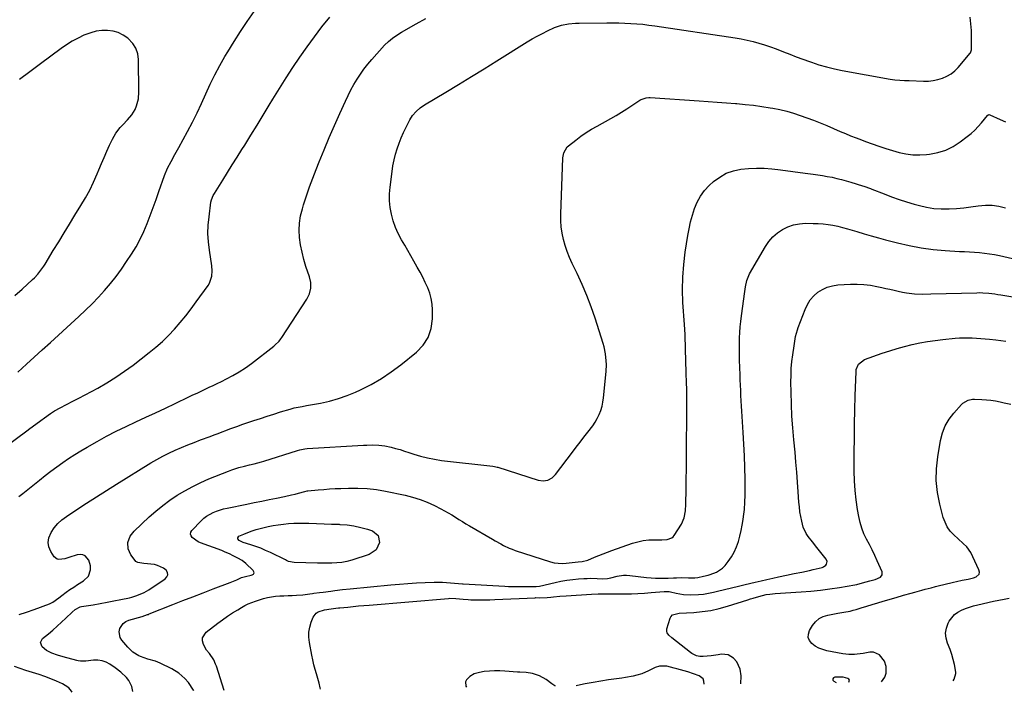
# Model space of a CAD drawing. Units: inches. Extents: x 1905978 to 1911314, y 464264 to 469640.
# Drawn here: x 1908000 to 1908601, y 464289 to 464700 of the extents above; entities that cross this region are included whole.
import ezdxf

# ---------------------------------------------------------------- set-up
doc = ezdxf.new("R2010")
doc.units = ezdxf.units.IN
doc.header["$MEASUREMENT"] = 0
for name, color, linetype in [('1', 7, 'Continuous'), ('7', 7, 'Continuous'), ('8', 7, 'Continuous')]:
    doc.layers.add(name, color=color, linetype=linetype)

msp = doc.modelspace()

# ---------------------------------------------------------------- linework, layer by layer
at = {"layer": '1', "color": 18}
for points in [[(1908327.18, 464293.23, 1928), (1908326.92, 464293.32, 1928), (1908324.94, 464294.61, 1928), (1908321.51, 464297.23, 1928), (1908317.55, 464299.55, 1928), (1908313.14, 464300.86, 1928), (1908309.24, 464301.49, 1928), (1908305.5, 464301.65, 1928), (1908304, 464301.74, 1928), (1908296.4, 464302.37, 1928), (1908293.24, 464302.52, 1928), (1908290.09, 464302.54, 1928), (1908286.94, 464302.35, 1928), (1908283.8, 464302.02, 1928), (1908280.78, 464301.6, 1928), (1908277.71, 464300.72, 1928), (1908275, 464299.01, 1928), (1908272.97, 464296.96, 1928), (1908272.41, 464295.82, 1928), (1908272.45, 464293.2, 1928), (1908272.87, 464292.53, 1928)], [(1908417.83, 464294.4, 1928), (1908417.75, 464296.18, 1928), (1908417.23, 464297.58, 1928), (1908414.85, 464299.55, 1928), (1908411.42, 464300.79, 1928), (1908407.92, 464301.84, 1928), (1908401.16, 464303.69, 1928), (1908399.65, 464304.1, 1928), (1908395.09, 464305.31, 1928), (1908390.69, 464305.42, 1928), (1908387.95, 464304.48, 1928), (1908383.98, 464302.58, 1928), (1908379.82, 464300.79, 1928), (1908376.8, 464299.9, 1928), (1908374.55, 464299.33, 1928), (1908370.01, 464298.4, 1928), (1908367.71, 464298.04, 1928), (1908359.66, 464296.94, 1928), (1908354.9, 464296.23, 1928), (1908350.15, 464295.44, 1928), (1908345.41, 464294.54, 1928), (1908340.7, 464293.56, 1928), (1908339.93, 464293.39, 1928)], [(1908506.09, 464295.54, 1930), (1908506.19, 464295.66, 1930), (1908506.47, 464296.88, 1930), (1908506.18, 464297.39, 1930), (1908505.54, 464297.92, 1930), (1908502.74, 464298.67, 1930), (1908501.77, 464298.72, 1930), (1908497.56, 464298.65, 1930), (1908496.73, 464298.18, 1930), (1908496.29, 464297.62, 1930), (1908496.45, 464296.92, 1930), (1908497, 464296.14, 1930), (1908498.49, 464295.45, 1930)]]:
    msp.add_polyline3d(points, dxfattribs=at)
at = {"layer": '7', "color": 18}
for points in [[(1907999.19, 464484.85, 1914), (1908001.93, 464487.25, 1914), (1908004.64, 464489.67, 1914), (1908009.23, 464493.83, 1914), (1908014.21, 464498.35, 1914), (1908019.2, 464502.88, 1914), (1908024.18, 464507.41, 1914), (1908029.16, 464511.94, 1914), (1908036.55, 464518.68, 1914), (1908040.61, 464522.49, 1914), (1908044.58, 464526.4, 1914), (1908048.42, 464530.43, 1914), (1908052.17, 464534.55, 1914), (1908055.76, 464538.8, 1914), (1908059.23, 464543.15, 1914), (1908062.51, 464547.64, 1914), (1908065.66, 464552.23, 1914), (1908068.69, 464556.84, 1914), (1908071.42, 464561.3, 1914), (1908073.94, 464565.85, 1914), (1908076.16, 464570.56, 1914), (1908078.19, 464575.37, 1914), (1908080.04, 464580.27, 1914), (1908081.85, 464585.18, 1914), (1908083.62, 464590.1, 1914), (1908085.36, 464595.04, 1914), (1908088.69, 464604.67, 1914), (1908090.49, 464609.13, 1914), (1908092.72, 464613.38, 1914), (1908095.13, 464617.56, 1914), (1908097.47, 464621.78, 1914), (1908102.78, 464631.56, 1914), (1908105.76, 464637.23, 1914), (1908108.63, 464642.95, 1914), (1908111.34, 464648.75, 1914), (1908113.94, 464654.6, 1914), (1908116.58, 464660.43, 1914), (1908119.37, 464666.18, 1914), (1908122.41, 464671.81, 1914), (1908125.6, 464677.35, 1914), (1908127.34, 464680.23, 1914), (1908131.2, 464686.47, 1914), (1908135.15, 464692.66, 1914), (1908139.23, 464698.77, 1914), (1908143.4, 464704.82, 1914)], [(1907992.24, 464439.66, 1916), (1908004.84, 464449.02, 1916), (1908006.64, 464450.36, 1916), (1908010.24, 464453.02, 1916), (1908013.27, 464455.26, 1916), (1908015.65, 464456.99, 1916), (1908019.25, 464459.54, 1916), (1908021.73, 464461.11, 1916), (1908025.17, 464463.08, 1916), (1908028.92, 464465.12, 1916), (1908032.74, 464467.04, 1916), (1908036.57, 464468.94, 1916), (1908040.36, 464470.93, 1916), (1908047.99, 464475.04, 1916), (1908053.6, 464478.25, 1916), (1908059.1, 464481.63, 1916), (1908064.42, 464485.28, 1916), (1908069.62, 464489.11, 1916), (1908079.39, 464496.66, 1916), (1908083.49, 464500.02, 1916), (1908087.46, 464503.51, 1916), (1908091.23, 464507.21, 1916), (1908094.88, 464511.06, 1916), (1908098.35, 464515.06, 1916), (1908101.74, 464519.14, 1916), (1908104.98, 464523.33, 1916), (1908108.13, 464527.59, 1916), (1908115.31, 464537.66, 1916), (1908116.13, 464539, 1916), (1908117.6, 464543.41, 1916), (1908117.81, 464546.56, 1916), (1908117.56, 464549.71, 1916), (1908116.1, 464559.1, 1916), (1908115.53, 464564.22, 1916), (1908115.26, 464569.35, 1916), (1908115.42, 464574.48, 1916), (1908115.89, 464579.62, 1916), (1908117.06, 464588.43, 1916), (1908117.36, 464589.86, 1916), (1908118.51, 464592.57, 1916), (1908119.24, 464593.84, 1916), (1908124.25, 464601.94, 1916), (1908127.15, 464606.61, 1916), (1908130.06, 464611.27, 1916), (1908132.98, 464615.92, 1916), (1908135.91, 464620.57, 1916), (1908137.66, 464623.34, 1916), (1908141.45, 464629.38, 1916), (1908145.22, 464635.43, 1916), (1908148.94, 464641.51, 1916), (1908152.64, 464647.61, 1916), (1908154.9, 464651.36, 1916), (1908158.88, 464657.85, 1916), (1908162.93, 464664.3, 1916), (1908167.08, 464670.69, 1916), (1908171.3, 464677.03, 1916), (1908175.67, 464683.27, 1916), (1908180.15, 464689.42, 1916), (1908184.81, 464695.43, 1916), (1908189.59, 464701.36, 1916)], [(1907999.87, 464408.8, 1918), (1908002.32, 464410.76, 1918), (1908012.54, 464418.93, 1918), (1908016.01, 464421.66, 1918), (1908019.51, 464424.34, 1918), (1908023.06, 464426.96, 1918), (1908026.64, 464429.54, 1918), (1908030.28, 464432.03, 1918), (1908033.96, 464434.45, 1918), (1908037.72, 464436.75, 1918), (1908041.53, 464438.98, 1918), (1908047.64, 464442.44, 1918), (1908053.46, 464445.62, 1918), (1908059.32, 464448.7, 1918), (1908065.27, 464451.62, 1918), (1908071.27, 464454.44, 1918), (1908077.3, 464457.2, 1918), (1908083.32, 464459.99, 1918), (1908089.32, 464462.81, 1918), (1908095.31, 464465.66, 1918), (1908103.63, 464469.66, 1918), (1908106.1, 464470.84, 1918), (1908108.57, 464472.02, 1918), (1908111.05, 464473.19, 1918), (1908113.53, 464474.35, 1918), (1908116.01, 464475.51, 1918), (1908118.49, 464476.69, 1918), (1908120.96, 464477.87, 1918), (1908123.42, 464479.07, 1918), (1908126.56, 464480.6, 1918), (1908130.51, 464482.68, 1918), (1908134.37, 464484.92, 1918), (1908138.09, 464487.39, 1918), (1908141.71, 464490.02, 1918), (1908155.4, 464500.6, 1918), (1908156.1, 464501.18, 1918), (1908158.67, 464503.74, 1918), (1908159.78, 464505.18, 1918), (1908160.3, 464505.93, 1918), (1908175.54, 464529.32, 1918), (1908177.11, 464532.48, 1918), (1908177.92, 464535.91, 1918), (1908177.94, 464539.44, 1918), (1908177.19, 464542.89, 1918), (1908175.04, 464549.24, 1918), (1908173.73, 464553.56, 1918), (1908172.62, 464557.93, 1918), (1908171.79, 464562.35, 1918), (1908171.15, 464566.82, 1918), (1908170.94, 464571.3, 1918), (1908171.08, 464575.74, 1918), (1908171.78, 464580.13, 1918), (1908172.83, 464584.48, 1918), (1908173.56, 464586.83, 1918), (1908175.32, 464592.3, 1918), (1908177.18, 464597.75, 1918), (1908179.16, 464603.15, 1918), (1908181.24, 464608.51, 1918), (1908183.08, 464613.11, 1918), (1908186.09, 464620.5, 1918), (1908189.17, 464627.87, 1918), (1908192.35, 464635.2, 1918), (1908195.59, 464642.5, 1918), (1908199.05, 464650.17, 1918), (1908200.67, 464653.58, 1918), (1908202.38, 464656.94, 1918), (1908204.22, 464660.23, 1918), (1908206.16, 464663.48, 1918), (1908208.24, 464666.62, 1918), (1908210.42, 464669.69, 1918), (1908212.76, 464672.65, 1918), (1908215.21, 464675.52, 1918), (1908223, 464684.19, 1918), (1908225.31, 464686.51, 1918), (1908227.85, 464688.6, 1918), (1908230.55, 464690.47, 1918), (1908233.36, 464692.18, 1918), (1908242.29, 464697.24, 1918), (1908248.2, 464700.57, 1918)], [(1907997.53, 464531.51, 1912), (1908001.87, 464535.48, 1912), (1908008.31, 464541.36, 1912), (1908009.41, 464542.41, 1912), (1908011.49, 464544.61, 1912), (1908013.4, 464546.97, 1912), (1908015.14, 464549.45, 1912), (1908015.96, 464550.73, 1912), (1908020.94, 464558.92, 1912), (1908024.23, 464564.3, 1912), (1908027.53, 464569.69, 1912), (1908030.83, 464575.07, 1912), (1908034.14, 464580.45, 1912), (1908037.79, 464586.37, 1912), (1908040.53, 464591.07, 1912), (1908043.12, 464595.86, 1912), (1908045.47, 464600.76, 1912), (1908047.67, 464605.75, 1912), (1908048.67, 464608.18, 1912), (1908050.27, 464612, 1912), (1908051.9, 464615.8, 1912), (1908053.58, 464619.58, 1912), (1908055.29, 464623.35, 1912), (1908056.93, 464626.9, 1912), (1908059.06, 464630.66, 1912), (1908061.79, 464634.01, 1912), (1908063.42, 464635.72, 1912), (1908066.15, 464638.66, 1912), (1908068.74, 464641.7, 1912), (1908070.77, 464645.08, 1912), (1908071.69, 464647.27, 1912), (1908072.8, 464651.47, 1912), (1908073.15, 464655.8, 1912), (1908072.93, 464675.43, 1912), (1908072.4, 464679.06, 1912), (1908071.31, 464682.43, 1912), (1908069.38, 464685.39, 1912), (1908066.33, 464688.57, 1912), (1908063.51, 464690.46, 1912), (1908060.54, 464691.94, 1912), (1908057.34, 464692.81, 1912), (1908053.97, 464693.27, 1912), (1908050.53, 464693.15, 1912), (1908047.14, 464692.74, 1912), (1908043.84, 464691.88, 1912), (1908039.61, 464690.29, 1912), (1908035.99, 464688.57, 1912), (1908032.46, 464686.68, 1912), (1908029.06, 464684.56, 1912), (1908025.75, 464682.29, 1912), (1908019.42, 464677.6, 1912), (1908013.04, 464672.85, 1912), (1908006.67, 464668.06, 1912), (1908000.33, 464663.25, 1912)], [(1908069.44, 464289.89, 1922), (1908068.79, 464292.99, 1922), (1908067.01, 464296.57, 1922), (1908065.48, 464298.49, 1922), (1908062.2, 464301.66, 1922), (1908058.59, 464304.45, 1922), (1908055.44, 464306.61, 1922), (1908053.1, 464307.85, 1922), (1908050.67, 464308.72, 1922), (1908048.11, 464309.03, 1922), (1908045.46, 464308.96, 1922), (1908040.81, 464308.34, 1922), (1908037.59, 464308.32, 1922), (1908036, 464308.56, 1922), (1908035.22, 464308.76, 1922), (1908027.03, 464311.1, 1922), (1908023.5, 464312.17, 1922), (1908019.95, 464313.35, 1922), (1908016.77, 464314.92, 1922), (1908014.05, 464317.21, 1922), (1908013.14, 464319.77, 1922), (1908014.38, 464322.19, 1922), (1908017.92, 464325.13, 1922), (1908020.62, 464327.43, 1922), (1908023.29, 464329.78, 1922), (1908025.91, 464332.18, 1922), (1908028.48, 464334.62, 1922), (1908032.38, 464338.4, 1922), (1908034.3, 464340.03, 1922), (1908037.22, 464341.54, 1922), (1908038.03, 464341.73, 1922), (1908045.32, 464342.88, 1922), (1908049.54, 464343.59, 1922), (1908053.74, 464344.34, 1922), (1908057.94, 464345.15, 1922), (1908062.12, 464346.01, 1922), (1908067.31, 464347.12, 1922), (1908068.88, 464347.5, 1922), (1908071.97, 464348.43, 1922), (1908076.42, 464350.32, 1922), (1908079.19, 464351.96, 1922), (1908089.23, 464358.64, 1922), (1908090.24, 464359.88, 1922), (1908090.74, 464361.16, 1922), (1908090.49, 464362.52, 1922), (1908089.74, 464363.92, 1922), (1908088.14, 464365.2, 1922), (1908084.55, 464366.88, 1922), (1908082.55, 464367.3, 1922), (1908076.07, 464367.97, 1922), (1908072.48, 464368.57, 1922), (1908071.32, 464369.28, 1922), (1908070.83, 464369.79, 1922), (1908068.17, 464373.36, 1922), (1908066.51, 464376.91, 1922), (1908066.39, 464380.82, 1922), (1908067.71, 464384.6, 1922), (1908070.16, 464387.78, 1922), (1908079.43, 464396.43, 1922), (1908083.5, 464400.02, 1922), (1908087.69, 464403.45, 1922), (1908092.06, 464406.64, 1922), (1908096.55, 464409.67, 1922), (1908101.21, 464412.45, 1922), (1908105.96, 464415.05, 1922), (1908110.83, 464417.4, 1922), (1908115.8, 464419.57, 1922), (1908127.68, 464424.39, 1922), (1908129.77, 464425.19, 1922), (1908134.02, 464426.54, 1922), (1908137.57, 464427.44, 1922), (1908140.52, 464428.15, 1922), (1908143.47, 464428.86, 1922), (1908147.86, 464430.06, 1922), (1908149.31, 464430.51, 1922), (1908169.8, 464437.04, 1922), (1908171.27, 464437.46, 1922), (1908174.28, 464438.02, 1922), (1908175.81, 464438.16, 1922), (1908210.2, 464440.12, 1922), (1908212.06, 464440.21, 1922), (1908215.78, 464440.32, 1922), (1908219.49, 464440.27, 1922), (1908223.15, 464439.83, 1922), (1908226.9, 464438.98, 1922), (1908229.66, 464438.26, 1922), (1908232.41, 464437.49, 1922), (1908235.13, 464436.65, 1922), (1908237.85, 464435.76, 1922), (1908240.73, 464434.78, 1922), (1908244.9, 464433.5, 1922), (1908249.11, 464432.4, 1922), (1908253.39, 464431.58, 1922), (1908257.71, 464430.94, 1922), (1908288.92, 464427.36, 1922), (1908290.08, 464427.19, 1922), (1908291.61, 464426.86, 1922), (1908291.99, 464426.75, 1922), (1908316.69, 464418.92, 1922), (1908319.61, 464418.47, 1922), (1908322.52, 464418.95, 1922), (1908325.16, 464420.29, 1922), (1908327.28, 464422.35, 1922), (1908337.56, 464435.94, 1922), (1908339.88, 464438.99, 1922), (1908342.22, 464442.02, 1922), (1908344.58, 464445.05, 1922), (1908346.95, 464448.06, 1922), (1908349.98, 464452.02, 1922), (1908351.44, 464454.23, 1922), (1908352.72, 464456.55, 1922), (1908353.89, 464458.93, 1922), (1908354.85, 464461.4, 1922), (1908355.64, 464463.92, 1922), (1908356.18, 464466.5, 1922), (1908356.56, 464469.12, 1922), (1908358.05, 464485.09, 1922), (1908358.24, 464489.45, 1922), (1908358.17, 464491.63, 1922), (1908357.71, 464495.97, 1922), (1908356.82, 464500.24, 1922), (1908356.22, 464502.34, 1922), (1908351.37, 464517.61, 1922), (1908348.99, 464524.58, 1922), (1908346.4, 464531.46, 1922), (1908343.52, 464538.23, 1922), (1908340.43, 464544.91, 1922), (1908337.38, 464551.15, 1922), (1908335.78, 464554.69, 1922), (1908334.33, 464558.29, 1922), (1908333.11, 464561.97, 1922), (1908332.03, 464565.71, 1922), (1908331.24, 464569.51, 1922), (1908330.67, 464573.33, 1922), (1908330.42, 464577.18, 1922), (1908330.41, 464581.06, 1922), (1908331.72, 464615.54, 1922), (1908331.82, 464616.59, 1922), (1908332.27, 464618.62, 1922), (1908334.34, 464622.17, 1922), (1908335.11, 464622.87, 1922), (1908339.6, 464626.37, 1922), (1908342.74, 464628.69, 1922), (1908345.94, 464630.91, 1922), (1908349.24, 464632.98, 1922), (1908352.61, 464634.94, 1922), (1908360.98, 464639.55, 1922), (1908364.25, 464641.41, 1922), (1908367.49, 464643.33, 1922), (1908370.67, 464645.34, 1922), (1908373.82, 464647.42, 1922), (1908378.69, 464650.72, 1922), (1908379.39, 464651.14, 1922), (1908382.46, 464652.19, 1922), (1908384.08, 464652.33, 1922), (1908384.9, 464652.31, 1922), (1908414.82, 464650.25, 1922), (1908420.37, 464649.86, 1922), (1908425.91, 464649.48, 1922), (1908431.46, 464649.08, 1922), (1908437.01, 464648.68, 1922), (1908437.86, 464648.62, 1922), (1908442.98, 464648.17, 1922), (1908448.08, 464647.61, 1922), (1908453.15, 464646.9, 1922), (1908458.22, 464646.07, 1922), (1908459.81, 464645.79, 1922), (1908464.05, 464644.93, 1922), (1908468.25, 464643.94, 1922), (1908472.4, 464642.75, 1922), (1908476.51, 464641.43, 1922), (1908480.58, 464639.97, 1922), (1908484.63, 464638.45, 1922), (1908488.65, 464636.84, 1922), (1908492.64, 464635.18, 1922), (1908500.79, 464631.67, 1922), (1908504.02, 464630.3, 1922), (1908507.26, 464628.97, 1922), (1908510.53, 464627.68, 1922), (1908513.8, 464626.43, 1922), (1908516.28, 464625.5, 1922), (1908520.39, 464624, 1922), (1908524.51, 464622.57, 1922), (1908528.66, 464621.21, 1922), (1908532.85, 464619.97, 1922), (1908536.88, 464618.82, 1922), (1908541.01, 464617.91, 1922), (1908545.17, 464617.34, 1922), (1908549.37, 464617.27, 1922), (1908553.6, 464617.54, 1922), (1908555.43, 464617.76, 1922), (1908560.44, 464618.79, 1922), (1908565.26, 464620.3, 1922), (1908569.78, 464622.54, 1922), (1908574.1, 464625.27, 1922), (1908578.37, 464628.45, 1922), (1908580.74, 464630.36, 1922), (1908583.01, 464632.39, 1922), (1908585.13, 464634.58, 1922), (1908587.13, 464636.87, 1922), (1908590.74, 464641.32, 1922), (1908590.87, 464641.47, 1922), (1908591.17, 464641.71, 1922), (1908591.52, 464641.86, 1922), (1908591.69, 464641.89, 1922), (1908592.05, 464641.82, 1922), (1908598.41, 464638.95, 1922), (1908601.77, 464637.43, 1922)], [(1908106.55, 464290.37, 1924), (1908106.44, 464290.66, 1924), (1908103.3, 464295.32, 1924), (1908101.24, 464297.91, 1924), (1908097.43, 464301.11, 1924), (1908093.14, 464303.67, 1924), (1908086.14, 464307.2, 1924), (1908083.18, 464308.42, 1924), (1908078.52, 464309.55, 1924), (1908074.03, 464311.22, 1924), (1908073.08, 464311.7, 1924), (1908069.51, 464313.97, 1924), (1908067.92, 464315.36, 1924), (1908066.44, 464316.88, 1924), (1908062.74, 464321.15, 1924), (1908061.74, 464322.8, 1924), (1908061.11, 464326.35, 1924), (1908061.47, 464328.25, 1924), (1908063.63, 464331.45, 1924), (1908065.18, 464332.54, 1924), (1908066.98, 464333.36, 1924), (1908075.09, 464335.76, 1924), (1908076.73, 464336.26, 1924), (1908078.36, 464336.8, 1924), (1908078.89, 464336.99, 1924), (1908079.43, 464337.2, 1924), (1908093.73, 464342.92, 1924), (1908099.9, 464345.36, 1924), (1908106.08, 464347.77, 1924), (1908112.28, 464350.14, 1924), (1908118.48, 464352.47, 1924), (1908128.89, 464356.35, 1924), (1908129.89, 464356.75, 1924), (1908132.82, 464358.13, 1924), (1908135.79, 464359.37, 1924), (1908138.18, 464360.01, 1924), (1908141.63, 464360.9, 1924), (1908142.2, 464361.05, 1924), (1908142.95, 464361.59, 1924), (1908143.36, 464362.22, 1924), (1908143.29, 464362.97, 1924), (1908142.89, 464363.8, 1924), (1908138.33, 464368.01, 1924), (1908136.02, 464369.79, 1924), (1908133.49, 464371.25, 1924), (1908130.31, 464372.94, 1924), (1908128.7, 464373.74, 1924), (1908125.41, 464375.2, 1924), (1908123.74, 464375.85, 1924), (1908110.61, 464380.69, 1924), (1908109.23, 464381.3, 1924), (1908105.56, 464383.85, 1924), (1908104.91, 464384.92, 1924), (1908104.62, 464385.99, 1924), (1908104.86, 464387.07, 1924), (1908105.46, 464388.16, 1924), (1908111.1, 464394.07, 1924), (1908112.73, 464395.59, 1924), (1908114.46, 464396.96, 1924), (1908118.34, 464399.11, 1924), (1908120.43, 464399.94, 1924), (1908124.7, 464401.28, 1924), (1908126.88, 464401.79, 1924), (1908138.94, 464404.25, 1924), (1908143.49, 464405.17, 1924), (1908148.04, 464406.1, 1924), (1908152.58, 464407.02, 1924), (1908157.13, 464407.94, 1924), (1908161.89, 464408.9, 1924), (1908166.21, 464409.84, 1924), (1908168.35, 464410.37, 1924), (1908170.49, 464410.93, 1924), (1908174.26, 464411.96, 1924), (1908175.75, 464412.27, 1924), (1908176, 464412.3, 1924), (1908176.26, 464412.33, 1924), (1908182.56, 464412.93, 1924), (1908185.97, 464413.22, 1924), (1908189.38, 464413.48, 1924), (1908192.8, 464413.68, 1924), (1908196.22, 464413.85, 1924), (1908200.88, 464414.04, 1924), (1908206.61, 464414.05, 1924), (1908212.32, 464413.79, 1924), (1908217.99, 464413.12, 1924), (1908223.64, 464412.16, 1924), (1908235.48, 464409.7, 1924), (1908240.1, 464408.55, 1924), (1908244.64, 464407.16, 1924), (1908249.05, 464405.42, 1924), (1908253.37, 464403.43, 1924), (1908257.35, 464401.41, 1924), (1908259.6, 464400.22, 1924), (1908261.83, 464398.98, 1924), (1908264.01, 464397.66, 1924), (1908266.16, 464396.3, 1924), (1908268.3, 464394.92, 1924), (1908270.46, 464393.56, 1924), (1908272.64, 464392.23, 1924), (1908274.83, 464390.92, 1924), (1908288.76, 464382.77, 1924), (1908290.43, 464381.81, 1924), (1908293.8, 464379.94, 1924), (1908295.5, 464379.02, 1924), (1908298.98, 464377.38, 1924), (1908300.77, 464376.67, 1924), (1908302.58, 464376.03, 1924), (1908324.16, 464369.03, 1924), (1908326.52, 464368.44, 1924), (1908331.31, 464368, 1924), (1908333.73, 464368.16, 1924), (1908337.39, 464368.64, 1924), (1908341.1, 464369.05, 1924), (1908343.58, 464369.28, 1924), (1908347.02, 464370.01, 1924), (1908351.09, 464371.81, 1924), (1908353.68, 464372.92, 1924), (1908356.28, 464373.98, 1924), (1908358.91, 464374.98, 1924), (1908361.56, 464375.94, 1924), (1908374.28, 464380.38, 1924), (1908377.52, 464381.32, 1924), (1908380.8, 464382.03, 1924), (1908384.13, 464382.4, 1924), (1908387.5, 464382.53, 1924), (1908392.15, 464382.48, 1924), (1908395.35, 464382.67, 1924), (1908398.26, 464383.57, 1924), (1908399, 464384.22, 1924), (1908399.65, 464385.02, 1924), (1908404.01, 464392.08, 1924), (1908405.71, 464395.91, 1924), (1908406.5, 464400.06, 1924), (1908406.62, 464401.47, 1924), (1908406.68, 464402.88, 1924), (1908406.89, 464414.7, 1924), (1908406.97, 464419.9, 1924), (1908407.05, 464425.1, 1924), (1908407.11, 464430.3, 1924), (1908407.15, 464435.5, 1924), (1908407.19, 464440.71, 1924), (1908407.22, 464445.91, 1924), (1908407.25, 464451.11, 1924), (1908407.28, 464456.31, 1924), (1908407.31, 464464.07, 1924), (1908407.3, 464468.97, 1924), (1908407.26, 464473.87, 1924), (1908407.16, 464478.77, 1924), (1908407.03, 464483.66, 1924), (1908406.94, 464486.35, 1924), (1908406.82, 464489.91, 1924), (1908406.72, 464493.46, 1924), (1908406.62, 464497.01, 1924), (1908406.53, 464500.56, 1924), (1908406.41, 464505.62, 1924), (1908406.33, 464507.67, 1924), (1908406.11, 464510.73, 1924), (1908405.89, 464513.79, 1924), (1908404.99, 464527.23, 1924), (1908404.73, 464534.95, 1924), (1908404.82, 464542.66, 1924), (1908405.42, 464550.35, 1924), (1908406.37, 464558.03, 1924), (1908407.96, 464568.11, 1924), (1908408.73, 464572.31, 1924), (1908409.64, 464576.49, 1924), (1908410.75, 464580.61, 1924), (1908412, 464584.7, 1924), (1908413.64, 464588.58, 1924), (1908415.63, 464592.23, 1924), (1908418.16, 464595.53, 1924), (1908421.05, 464598.6, 1924), (1908423.68, 464600.99, 1924), (1908427.41, 464603.8, 1924), (1908431.38, 464606.11, 1924), (1908435.71, 464607.65, 1924), (1908440.27, 464608.68, 1924), (1908445.02, 464609.12, 1924), (1908449.77, 464609.32, 1924), (1908454.53, 464609.16, 1924), (1908459.28, 464608.77, 1924), (1908462.89, 464608.33, 1924), (1908467.44, 464607.78, 1924), (1908471.98, 464607.22, 1924), (1908476.52, 464606.64, 1924), (1908481.06, 464606.05, 1924), (1908484.3, 464605.63, 1924), (1908487.21, 464605.21, 1924), (1908490.12, 464604.75, 1924), (1908493.02, 464604.22, 1924), (1908495.91, 464603.65, 1924), (1908498.78, 464603.01, 1924), (1908501.65, 464602.31, 1924), (1908504.48, 464601.53, 1924), (1908507.31, 464600.7, 1924), (1908514.56, 464598.45, 1924), (1908515.25, 464598.23, 1924), (1908519.4, 464596.77, 1924), (1908520.08, 464596.5, 1924), (1908527.72, 464593.5, 1924), (1908532.24, 464591.8, 1924), (1908536.79, 464590.19, 1924), (1908541.39, 464588.72, 1924), (1908546.02, 464587.34, 1924), (1908549.17, 464586.45, 1924), (1908553.6, 464585.43, 1924), (1908558.05, 464584.7, 1924), (1908562.56, 464584.4, 1924), (1908567.39, 464584.4, 1924), (1908571.81, 464584.68, 1924), (1908576.21, 464585.07, 1924), (1908580.61, 464585.62, 1924), (1908584.99, 464586.27, 1924), (1908589.6, 464586.74, 1924), (1908593.66, 464586.72, 1924), (1908597.66, 464586.12, 1924), (1908601.64, 464585.12, 1924)], [(1908125.13, 464290.61, 1926), (1908120.4, 464305.32, 1926), (1908119.92, 464306.63, 1926), (1908118.75, 464309.14, 1926), (1908116.13, 464313.06, 1926), (1908114.38, 464315.13, 1926), (1908112.46, 464318.63, 1926), (1908111.88, 464320.73, 1926), (1908111.86, 464322.7, 1926), (1908114.07, 464326.17, 1926), (1908121.2, 464331.56, 1926), (1908124.18, 464333.74, 1926), (1908127.2, 464335.85, 1926), (1908130.29, 464337.87, 1926), (1908133.42, 464339.82, 1926), (1908135.68, 464341.18, 1926), (1908137.75, 464342.33, 1926), (1908139.86, 464343.37, 1926), (1908144.27, 464345.06, 1926), (1908149.1, 464346.58, 1926), (1908151.54, 464347.24, 1926), (1908154, 464347.75, 1926), (1908156.5, 464348.06, 1926), (1908159.02, 464348.22, 1926), (1908161.56, 464348.29, 1926), (1908164.09, 464348.39, 1926), (1908166.63, 464348.52, 1926), (1908169.16, 464348.69, 1926), (1908173.07, 464348.97, 1926), (1908177.3, 464349.46, 1926), (1908178.99, 464349.7, 1926), (1908179.83, 464349.81, 1926), (1908183.2, 464350.26, 1926), (1908185.56, 464350.57, 1926), (1908190.28, 464351.18, 1926), (1908192.64, 464351.49, 1926), (1908197.36, 464352.06, 1926), (1908202.09, 464352.55, 1926), (1908226.74, 464354.96, 1926), (1908231.98, 464355.43, 1926), (1908237.22, 464355.83, 1926), (1908242.46, 464356.13, 1926), (1908247.71, 464356.38, 1926), (1908253.32, 464356.59, 1926), (1908258.21, 464356.61, 1926), (1908263.1, 464356.31, 1926), (1908267.98, 464355.83, 1926), (1908270.48, 464355.56, 1926), (1908270.99, 464355.52, 1926), (1908296.34, 464354.09, 1926), (1908298.5, 464353.99, 1926), (1908302.83, 464353.89, 1926), (1908306.48, 464353.89, 1926), (1908310.74, 464353.91, 1926), (1908315.43, 464353.96, 1926), (1908317.53, 464354.26, 1926), (1908326.96, 464356.43, 1926), (1908330.52, 464357.16, 1926), (1908334.1, 464357.78, 1926), (1908337.71, 464358.24, 1926), (1908341.33, 464358.58, 1926), (1908344.5, 464358.81, 1926), (1908346.55, 464358.91, 1926), (1908348.6, 464358.97, 1926), (1908352.7, 464358.87, 1926), (1908355.72, 464358.73, 1926), (1908358.93, 464358.96, 1926), (1908361.05, 464359.34, 1926), (1908364.84, 464360.23, 1926), (1908368.65, 464360.82, 1926), (1908370.57, 464360.84, 1926), (1908372.51, 464360.72, 1926), (1908382.83, 464359.51, 1926), (1908385.56, 464359.25, 1926), (1908388.3, 464359.07, 1926), (1908391.05, 464359.01, 1926), (1908395.99, 464359.09, 1926), (1908399.3, 464359.2, 1926), (1908400.96, 464359.27, 1926), (1908404.3, 464359.43, 1926), (1908408.37, 464359.31, 1926), (1908412.17, 464359.29, 1926), (1908414.14, 464359.52, 1926), (1908417.45, 464360.21, 1926), (1908420.27, 464360.94, 1926), (1908421.67, 464361.35, 1926), (1908425.45, 464362.73, 1926), (1908429.12, 464365.24, 1926), (1908430.69, 464366.89, 1926), (1908432.51, 464369.2, 1926), (1908434.48, 464372.02, 1926), (1908436.22, 464374.97, 1926), (1908437.6, 464378.1, 1926), (1908438.76, 464381.35, 1926), (1908439.66, 464384.7, 1926), (1908440.46, 464388.08, 1926), (1908441.12, 464391.49, 1926), (1908441.68, 464394.92, 1926), (1908441.93, 464396.68, 1926), (1908442.44, 464401.02, 1926), (1908442.81, 464405.36, 1926), (1908442.97, 464409.72, 1926), (1908442.99, 464414.08, 1926), (1908442.88, 464419.54, 1926), (1908442.69, 464426.64, 1926), (1908442.43, 464433.73, 1926), (1908442.07, 464440.82, 1926), (1908441.65, 464447.91, 1926), (1908440.99, 464457.74, 1926), (1908440.79, 464460.92, 1926), (1908440.6, 464464.1, 1926), (1908440.45, 464467.28, 1926), (1908440.3, 464470.46, 1926), (1908440.18, 464473.64, 1926), (1908440.06, 464476.82, 1926), (1908439.95, 464480.01, 1926), (1908439.84, 464483.19, 1926), (1908439.55, 464492.15, 1926), (1908439.47, 464495.52, 1926), (1908439.43, 464498.9, 1926), (1908439.46, 464502.27, 1926), (1908439.52, 464505.64, 1926), (1908439.67, 464509, 1926), (1908439.9, 464512.36, 1926), (1908440.24, 464515.71, 1926), (1908440.66, 464519.05, 1926), (1908442.76, 464533.9, 1926), (1908443.22, 464536.9, 1926), (1908444, 464540.71, 1926), (1908445.65, 464544.74, 1926), (1908455.26, 464561.51, 1926), (1908457.37, 464564.58, 1926), (1908459.75, 464567.38, 1926), (1908462.54, 464569.76, 1926), (1908465.61, 464571.87, 1926), (1908468.98, 464573.47, 1926), (1908472.44, 464574.68, 1926), (1908476.06, 464575.33, 1926), (1908479.77, 464575.6, 1926), (1908484.48, 464575.56, 1926), (1908487.5, 464575.45, 1926), (1908490.5, 464575.24, 1926), (1908493.48, 464574.86, 1926), (1908496.46, 464574.37, 1926), (1908499.41, 464573.75, 1926), (1908502.35, 464573.07, 1926), (1908505.26, 464572.29, 1926), (1908508.16, 464571.45, 1926), (1908511.07, 464570.55, 1926), (1908515.42, 464569.23, 1926), (1908519.77, 464567.96, 1926), (1908524.15, 464566.74, 1926), (1908528.54, 464565.56, 1926), (1908535.78, 464563.67, 1926), (1908542.99, 464562.01, 1926), (1908550.24, 464560.63, 1926), (1908557.56, 464559.68, 1926), (1908564.93, 464559.01, 1926), (1908573.58, 464558.48, 1926), (1908576.66, 464558.29, 1926), (1908579.74, 464558.1, 1926), (1908582.81, 464557.9, 1926), (1908585.89, 464557.7, 1926), (1908588.95, 464557.42, 1926), (1908592, 464557.04, 1926), (1908595.03, 464556.52, 1926), (1908598.05, 464555.89, 1926), (1908614.72, 464552.03, 1926)], [(1908183.88, 464291.38, 1928), (1908183.73, 464292.06, 1928), (1908183.03, 464294.92, 1928), (1908182.26, 464297.77, 1928), (1908181.44, 464300.6, 1928), (1908180.63, 464303.43, 1928), (1908179.88, 464306.28, 1928), (1908179.22, 464309.14, 1928), (1908178.61, 464312.03, 1928), (1908177.11, 464319.83, 1928), (1908176.78, 464322.98, 1928), (1908176.8, 464326.1, 1928), (1908177.36, 464329.17, 1928), (1908178.28, 464332.2, 1928), (1908179.49, 464335.25, 1928), (1908181.17, 464337.65, 1928), (1908182.38, 464338.45, 1928), (1908186.3, 464339.72, 1928), (1908190.34, 464340.31, 1928), (1908193.35, 464340.7, 1928), (1908194.87, 464340.87, 1928), (1908195.62, 464340.95, 1928), (1908200.57, 464341.46, 1928), (1908203.8, 464341.79, 1928), (1908207.03, 464342.1, 1928), (1908210.27, 464342.39, 1928), (1908213.5, 464342.67, 1928), (1908262.06, 464346.75, 1928), (1908262.78, 464346.8, 1928), (1908266.38, 464346.72, 1928), (1908270.94, 464346.22, 1928), (1908273.99, 464346, 1928), (1908275.51, 464345.94, 1928), (1908278.37, 464345.87, 1928), (1908281.33, 464345.83, 1928), (1908284.28, 464345.83, 1928), (1908287.24, 464345.9, 1928), (1908290.19, 464346, 1928), (1908314.78, 464347.16, 1928), (1908315.26, 464347.18, 1928), (1908317.69, 464347.16, 1928), (1908322.19, 464347.18, 1928), (1908324.42, 464347.39, 1928), (1908326.01, 464347.58, 1928), (1908329.83, 464348.01, 1928), (1908333.66, 464348.31, 1928), (1908349.25, 464349.34, 1928), (1908353.28, 464349.51, 1928), (1908357.32, 464349.49, 1928), (1908361.36, 464349.41, 1928), (1908364.68, 464349.42, 1928), (1908369.45, 464349.49, 1928), (1908373.49, 464349.59, 1928), (1908377.53, 464349.74, 1928), (1908381.57, 464349.99, 1928), (1908385.6, 464350.29, 1928), (1908393.61, 464350.97, 1928), (1908394.08, 464351, 1928), (1908396.47, 464350.89, 1928), (1908397.41, 464350.71, 1928), (1908400.85, 464349.88, 1928), (1908405.26, 464349.11, 1928), (1908409.73, 464348.89, 1928), (1908414.51, 464349.07, 1928), (1908417.57, 464349.36, 1928), (1908420.61, 464349.85, 1928), (1908423.63, 464350.49, 1928), (1908426.07, 464351.09, 1928), (1908430.3, 464352.12, 1928), (1908434.53, 464353.14, 1928), (1908438.76, 464354.15, 1928), (1908443, 464355.14, 1928), (1908449.02, 464356.55, 1928), (1908452.59, 464357.38, 1928), (1908456.17, 464358.19, 1928), (1908459.74, 464359, 1928), (1908463.32, 464359.8, 1928), (1908468.18, 464360.86, 1928), (1908472.81, 464361.82, 1928), (1908477.45, 464362.75, 1928), (1908482.07, 464363.77, 1928), (1908484.37, 464364.31, 1928), (1908489.83, 464365.63, 1928), (1908490.65, 464365.94, 1928), (1908492.03, 464366.93, 1928), (1908492.58, 464367.61, 1928), (1908492.97, 464369.13, 1928), (1908492.4, 464370.58, 1928), (1908486.6, 464377.75, 1928), (1908483.91, 464381.13, 1928), (1908481.27, 464384.54, 1928), (1908480.1, 464386.32, 1928), (1908478.32, 464390.14, 1928), (1908477.38, 464393.76, 1928), (1908476.8, 464396.66, 1928), (1908476.32, 464399.57, 1928), (1908475.97, 464402.51, 1928), (1908475.72, 464405.45, 1928), (1908475.32, 464411.67, 1928), (1908474.9, 464417.73, 1928), (1908474.44, 464423.79, 1928), (1908473.91, 464429.84, 1928), (1908473.33, 464435.88, 1928), (1908472.56, 464443.46, 1928), (1908471.92, 464450.71, 1928), (1908471.41, 464457.97, 1928), (1908471.1, 464465.25, 1928), (1908470.92, 464472.53, 1928), (1908470.85, 464478.72, 1928), (1908470.9, 464482.9, 1928), (1908471.07, 464487.08, 1928), (1908471.44, 464491.24, 1928), (1908471.93, 464495.39, 1928), (1908472.71, 464500.84, 1928), (1908473.16, 464503.67, 1928), (1908473.71, 464506.49, 1928), (1908474.84, 464510.63, 1928), (1908475.31, 464511.98, 1928), (1908479.48, 464523.08, 1928), (1908480.9, 464526.08, 1928), (1908482.63, 464528.86, 1928), (1908484.79, 464531.31, 1928), (1908487.25, 464533.53, 1928), (1908490.06, 464535.29, 1928), (1908493, 464536.69, 1928), (1908496.14, 464537.53, 1928), (1908499.41, 464538.02, 1928), (1908507.22, 464538.45, 1928), (1908511.27, 464538.5, 1928), (1908515.3, 464538.34, 1928), (1908519.31, 464537.84, 1928), (1908523.3, 464537.12, 1928), (1908526.2, 464536.47, 1928), (1908528.72, 464535.9, 1928), (1908531.24, 464535.32, 1928), (1908533.76, 464534.72, 1928), (1908536.28, 464534.12, 1928), (1908538.9, 464533.54, 1928), (1908541.34, 464533.11, 1928), (1908546.27, 464532.61, 1928), (1908551.24, 464532.44, 1928), (1908556.2, 464532.47, 1928), (1908584.28, 464533.26, 1928), (1908586.12, 464533.28, 1928), (1908587.95, 464533.24, 1928), (1908591.61, 464532.96, 1928), (1908595.26, 464532.5, 1928), (1908597.08, 464532.22, 1928), (1908598.9, 464531.93, 1928), (1908606.24, 464530.68, 1928)], [(1908526.02, 464295.8, 1932), (1908528.17, 464298.75, 1932), (1908528.9, 464301.04, 1932), (1908528.89, 464305.16, 1932), (1908527.87, 464308.46, 1932), (1908524.84, 464312.36, 1932), (1908521.17, 464313.85, 1932), (1908519.03, 464313.85, 1932), (1908514.82, 464313.11, 1932), (1908511.33, 464312.64, 1932), (1908509.57, 464312.46, 1932), (1908506.06, 464312.39, 1932), (1908502.58, 464312.82, 1932), (1908492.76, 464314.75, 1932), (1908490.25, 464315.44, 1932), (1908487.85, 464316.37, 1932), (1908485.62, 464317.65, 1932), (1908483.5, 464319.17, 1932), (1908482.14, 464320.98, 1932), (1908481.37, 464322.89, 1932), (1908481.48, 464324.94, 1932), (1908482.19, 464327.09, 1932), (1908484.06, 464330.18, 1932), (1908485.9, 464332.47, 1932), (1908488.01, 464334.36, 1932), (1908490.53, 464335.65, 1932), (1908493.33, 464336.56, 1932), (1908497.49, 464337.31, 1932), (1908499.39, 464337.64, 1932), (1908503.19, 464338.26, 1932), (1908506.96, 464338.98, 1932), (1908508.82, 464339.46, 1932), (1908510.67, 464339.98, 1932), (1908513.71, 464340.92, 1932), (1908517.08, 464341.95, 1932), (1908520.44, 464342.97, 1932), (1908523.81, 464343.99, 1932), (1908527.17, 464345.01, 1932), (1908534.92, 464347.33, 1932), (1908539.42, 464348.65, 1932), (1908544.19, 464349.96, 1932), (1908546.33, 464350.54, 1932), (1908550.61, 464351.7, 1932), (1908552.74, 464352.28, 1932), (1908556.3, 464353.24, 1932), (1908558.92, 464353.93, 1932), (1908561.54, 464354.6, 1932), (1908564.17, 464355.25, 1932), (1908570.07, 464356.69, 1932), (1908571.81, 464357.09, 1932), (1908575.32, 464357.78, 1932), (1908578.92, 464358.39, 1932), (1908582.2, 464359.24, 1932), (1908583.81, 464359.79, 1932), (1908585.62, 464361.55, 1932), (1908585.77, 464362.74, 1932), (1908585.54, 464364.07, 1932), (1908580.47, 464374.71, 1932), (1908578.07, 464378.2, 1932), (1908575.98, 464380.15, 1932), (1908572.79, 464383.04, 1932), (1908570.14, 464385.49, 1932), (1908568.01, 464387.83, 1932), (1908566.18, 464390.36, 1932), (1908564.81, 464393.16, 1932), (1908563.74, 464396.14, 1932), (1908561.63, 464404.18, 1932), (1908560.23, 464411.36, 1932), (1908559.45, 464418.56, 1932), (1908559.59, 464425.8, 1932), (1908560.34, 464433.06, 1932), (1908562.05, 464443.12, 1932), (1908563.23, 464447.69, 1932), (1908564.89, 464452.03, 1932), (1908567.26, 464456.04, 1932), (1908570.09, 464459.82, 1932), (1908574.78, 464465.07, 1932), (1908575.71, 464465.94, 1932), (1908579.03, 464467.7, 1932), (1908581.57, 464468.2, 1932), (1908582.85, 464468.28, 1932), (1908587.2, 464468.17, 1932), (1908590.02, 464467.97, 1932), (1908592.82, 464467.67, 1932), (1908595.61, 464467.21, 1932), (1908598.37, 464466.65, 1932), (1908600.96, 464466.05, 1932), (1908605.02, 464465.13, 1932)], [(1908199.98, 464369.26, 1926), (1908196.96, 464368.71, 1926), (1908193.91, 464368.37, 1926), (1908190.84, 464368.21, 1926), (1908187.97, 464368.17, 1926), (1908184.01, 464368.17, 1926), (1908182.03, 464368.21, 1926), (1908167.77, 464368.58, 1926), (1908164.4, 464369.32, 1926), (1908163.12, 464369.87, 1926), (1908162.49, 464370.17, 1926), (1908153.3, 464374.7, 1926), (1908150.4, 464376.04, 1926), (1908147.47, 464377.28, 1926), (1908144.48, 464378.36, 1926), (1908141.45, 464379.34, 1926), (1908136.74, 464380.74, 1926), (1908134.21, 464382.13, 1926), (1908133.49, 464383.08, 1926), (1908133.4, 464383.65, 1926), (1908134.15, 464384.63, 1926), (1908137.19, 464385.97, 1926), (1908139.65, 464386.99, 1926), (1908142.15, 464387.92, 1926), (1908144.68, 464388.72, 1926), (1908148.81, 464389.84, 1926), (1908151.91, 464390.55, 1926), (1908155.02, 464391.19, 1926), (1908158.15, 464391.69, 1926), (1908161.3, 464392.11, 1926), (1908164.47, 464392.4, 1926), (1908167.64, 464392.59, 1926), (1908170.81, 464392.65, 1926), (1908173.99, 464392.62, 1926), (1908176.86, 464392.53, 1926), (1908181.45, 464392.38, 1926), (1908186.05, 464392.23, 1926), (1908190.64, 464392.08, 1926), (1908195.23, 464391.91, 1926), (1908195.76, 464391.9, 1926), (1908200.06, 464391.56, 1926), (1908204.31, 464390.99, 1926), (1908208.5, 464390.06, 1926), (1908212.64, 464388.9, 1926), (1908215.58, 464387.95, 1926), (1908219.09, 464385.15, 1926), (1908219.92, 464380.73, 1926), (1908217.8, 464376.26, 1926), (1908213.67, 464373.53, 1926), (1908202.94, 464370.07, 1926), (1908199.98, 464369.26, 1926)], [(1908569.7, 464296.37, 1934), (1908570.49, 464297.46, 1934), (1908571.44, 464300.9, 1934), (1908571.37, 464301.62, 1934), (1908570.53, 464306.42, 1934), (1908569.86, 464309.51, 1934), (1908569.05, 464312.55, 1934), (1908568.02, 464315.53, 1934), (1908566.37, 464319.49, 1934), (1908565.49, 464322.54, 1934), (1908565.17, 464325.57, 1934), (1908565.69, 464328.57, 1934), (1908566.77, 464331.55, 1934), (1908567.44, 464332.81, 1934), (1908568.87, 464334.93, 1934), (1908570.54, 464336.8, 1934), (1908572.56, 464338.28, 1934), (1908574.8, 464339.51, 1934), (1908577.27, 464340.46, 1934), (1908579.76, 464341.33, 1934), (1908582.28, 464342.08, 1934), (1908584.84, 464342.75, 1934), (1908594.42, 464345.03, 1934), (1908597.6, 464345.72, 1934), (1908600.8, 464346.35, 1934), (1908604.03, 464346.86, 1934)]]:
    msp.add_polyline3d(points, dxfattribs=at)
at = {"layer": '8', "color": 18}
for points in [[(1908000.03, 464336.82, 1920), (1908004.63, 464338.4, 1920), (1908009.2, 464340.03, 1920), (1908018.53, 464343.44, 1920), (1908020.62, 464344.4, 1920), (1908024.37, 464347.12, 1920), (1908026.22, 464348.52, 1920), (1908028.82, 464350.45, 1920), (1908031.08, 464352.07, 1920), (1908033.37, 464353.64, 1920), (1908035.71, 464355.13, 1920), (1908039.44, 464357.35, 1920), (1908042.4, 464360.19, 1920), (1908043.71, 464364.08, 1920), (1908043.71, 464366.57, 1920), (1908042.65, 464369.97, 1920), (1908040.33, 464372.62, 1920), (1908038.89, 464373.35, 1920), (1908037.28, 464373.51, 1920), (1908035.57, 464373.29, 1920), (1908030.45, 464371.63, 1920), (1908027.98, 464370.91, 1920), (1908024.3, 464370.35, 1920), (1908023.24, 464370.6, 1920), (1908021.54, 464372.05, 1920), (1908019.43, 464375.35, 1920), (1908018.29, 464378.09, 1920), (1908017.78, 464380.85, 1920), (1908018.21, 464383.62, 1920), (1908019.52, 464386.84, 1920), (1908021.49, 464389.69, 1920), (1908023.68, 464392.32, 1920), (1908026.21, 464394.64, 1920), (1908028.96, 464396.74, 1920), (1908035.18, 464400.87, 1920), (1908041.23, 464404.84, 1920), (1908047.31, 464408.77, 1920), (1908053.43, 464412.65, 1920), (1908059.56, 464416.48, 1920), (1908080.44, 464429.39, 1920), (1908084.04, 464431.51, 1920), (1908087.69, 464433.52, 1920), (1908091.42, 464435.38, 1920), (1908095.21, 464437.14, 1920), (1908099.05, 464438.78, 1920), (1908102.91, 464440.38, 1920), (1908106.8, 464441.9, 1920), (1908110.71, 464443.38, 1920), (1908116.64, 464445.55, 1920), (1908119.04, 464446.44, 1920), (1908121.43, 464447.35, 1920), (1908123.82, 464448.27, 1920), (1908126.21, 464449.21, 1920), (1908128.59, 464450.13, 1920), (1908130.99, 464451.03, 1920), (1908133.4, 464451.9, 1920), (1908135.82, 464452.74, 1920), (1908143.17, 464455.22, 1920), (1908147.25, 464456.58, 1920), (1908151.33, 464457.92, 1920), (1908155.43, 464459.21, 1920), (1908159.54, 464460.48, 1920), (1908165.31, 464462.24, 1920), (1908167.78, 464462.91, 1920), (1908170.28, 464463.43, 1920), (1908172.8, 464463.88, 1920), (1908175.32, 464464.34, 1920), (1908183.9, 464465.9, 1920), (1908189.39, 464467.11, 1920), (1908194.79, 464468.59, 1920), (1908200.06, 464470.47, 1920), (1908205.25, 464472.63, 1920), (1908208.25, 464474.01, 1920), (1908214.74, 464477.29, 1920), (1908221.03, 464480.87, 1920), (1908227.05, 464484.91, 1920), (1908232.87, 464489.26, 1920), (1908242.4, 464496.93, 1920), (1908246.45, 464501.25, 1920), (1908249.58, 464506, 1920), (1908251.33, 464511.42, 1920), (1908252.15, 464517.29, 1920), (1908252.16, 464522.72, 1920), (1908251.94, 464526.21, 1920), (1908251.43, 464529.64, 1920), (1908250.5, 464532.98, 1920), (1908249.28, 464536.27, 1920), (1908247.78, 464539.48, 1920), (1908246.23, 464542.65, 1920), (1908244.59, 464545.79, 1920), (1908242.88, 464548.89, 1920), (1908240.84, 464552.46, 1920), (1908238.99, 464555.7, 1920), (1908237.12, 464558.93, 1920), (1908235.24, 464562.15, 1920), (1908233.24, 464565.58, 1920), (1908231.3, 464569.3, 1920), (1908229.59, 464573.11, 1920), (1908228.24, 464577.06, 1920), (1908227.12, 464581.1, 1920), (1908226.41, 464585.22, 1920), (1908225.99, 464589.36, 1920), (1908226, 464593.52, 1920), (1908226.31, 464597.69, 1920), (1908227.51, 464607.21, 1920), (1908228.06, 464610.73, 1920), (1908228.73, 464614.22, 1920), (1908229.6, 464617.67, 1920), (1908230.6, 464621.09, 1920), (1908231.78, 464624.45, 1920), (1908233.07, 464627.77, 1920), (1908234.52, 464631.02, 1920), (1908236.07, 464634.23, 1920), (1908238.35, 464638.68, 1920), (1908240.07, 464641.44, 1920), (1908242.21, 464643.89, 1920), (1908244.67, 464646.03, 1920), (1908247.37, 464647.88, 1920), (1908260.26, 464655.63, 1920), (1908268.1, 464660.37, 1920), (1908275.92, 464665.14, 1920), (1908283.73, 464669.93, 1920), (1908291.52, 464674.75, 1920), (1908310.05, 464686.25, 1920), (1908313.07, 464688.06, 1920), (1908316.11, 464689.81, 1920), (1908319.21, 464691.47, 1920), (1908322.34, 464693.06, 1920), (1908326.72, 464695.11, 1920), (1908330.83, 464696.46, 1920), (1908335.09, 464697.28, 1920), (1908339.41, 464697.69, 1920), (1908341.59, 464697.76, 1920), (1908358.52, 464697.92, 1920), (1908362.19, 464697.92, 1920), (1908365.87, 464697.87, 1920), (1908369.54, 464697.74, 1920), (1908373.22, 464697.57, 1920), (1908376.89, 464697.32, 1920), (1908380.55, 464696.99, 1920), (1908384.2, 464696.57, 1920), (1908387.84, 464696.07, 1920), (1908436.86, 464688.74, 1920), (1908440.5, 464688.12, 1920), (1908444.11, 464687.4, 1920), (1908447.7, 464686.53, 1920), (1908451.26, 464685.56, 1920), (1908454.79, 464684.47, 1920), (1908458.29, 464683.31, 1920), (1908461.75, 464682.03, 1920), (1908466.21, 464680.28, 1920), (1908470.15, 464678.7, 1920), (1908474.11, 464677.17, 1920), (1908478.09, 464675.69, 1920), (1908482.08, 464674.26, 1920), (1908483.29, 464673.84, 1920), (1908487.93, 464672.33, 1920), (1908492.61, 464670.98, 1920), (1908497.35, 464669.84, 1920), (1908502.13, 464668.86, 1920), (1908531.42, 464663.56, 1920), (1908534.29, 464663.13, 1920), (1908537.19, 464662.9, 1920), (1908540.09, 464662.77, 1920), (1908543, 464662.66, 1920), (1908551.7, 464662.32, 1920), (1908554.67, 464662.38, 1920), (1908557.6, 464662.66, 1920), (1908560.48, 464663.28, 1920), (1908563.32, 464664.12, 1920), (1908566, 464665.33, 1920), (1908568.51, 464666.79, 1920), (1908570.75, 464668.63, 1920), (1908572.82, 464670.71, 1920), (1908580.15, 464679.4, 1920), (1908580.34, 464679.65, 1920), (1908580.66, 464680.19, 1920), (1908580.98, 464681.38, 1920), (1908581, 464681.7, 1920), (1908580.98, 464689.22, 1920), (1908580.87, 464693.29, 1920), (1908580.63, 464697.35, 1920), (1908580.19, 464701.39, 1920)], [(1908440.2, 464294.69, 1930), (1908440.51, 464299.47, 1930), (1908439.8, 464303.61, 1930), (1908437.76, 464308.06, 1930), (1908435.79, 464310.28, 1930), (1908432.46, 464312.35, 1930), (1908428.56, 464312.62, 1930), (1908426.44, 464312.27, 1930), (1908422.19, 464311.69, 1930), (1908417.33, 464311.18, 1930), (1908415.24, 464311.21, 1930), (1908413.2, 464311.72, 1930), (1908410.38, 464313.17, 1930), (1908409.51, 464313.78, 1930), (1908398.11, 464322.58, 1930), (1908396.26, 464324.36, 1930), (1908395.34, 464325.75, 1930), (1908395.11, 464326.49, 1930), (1908395.21, 464328.07, 1930), (1908397.23, 464334.7, 1930), (1908397.58, 464335.44, 1930), (1908398.64, 464336.59, 1930), (1908402.7, 464337.7, 1930), (1908411.51, 464338.18, 1930), (1908416.75, 464338.66, 1930), (1908421.94, 464339.4, 1930), (1908427.06, 464340.53, 1930), (1908432.13, 464341.93, 1930), (1908444.49, 464345.85, 1930), (1908446.17, 464346.38, 1930), (1908447.86, 464346.9, 1930), (1908451.24, 464347.9, 1930), (1908455.73, 464349.01, 1930), (1908457.94, 464349.33, 1930), (1908461.26, 464349.64, 1930), (1908477.01, 464350.65, 1930), (1908482.91, 464351.12, 1930), (1908488.79, 464351.73, 1930), (1908494.65, 464352.52, 1930), (1908500.49, 464353.44, 1930), (1908509.84, 464355.07, 1930), (1908510.99, 464355.29, 1930), (1908514.4, 464356.15, 1930), (1908518.93, 464357.4, 1930), (1908522.25, 464358.28, 1930), (1908525.37, 464359.64, 1930), (1908526.53, 464361.04, 1930), (1908526.46, 464362.86, 1930), (1908523.53, 464369.59, 1930), (1908522.01, 464372.97, 1930), (1908520.43, 464376.31, 1930), (1908518.74, 464379.6, 1930), (1908517, 464382.86, 1930), (1908515.38, 464386.17, 1930), (1908514, 464389.55, 1930), (1908512.96, 464393.05, 1930), (1908512.15, 464396.64, 1930), (1908511.4, 464400.97, 1930), (1908510.55, 464406.8, 1930), (1908509.91, 464412.64, 1930), (1908509.57, 464418.51, 1930), (1908509.44, 464424.4, 1930), (1908509.49, 464435.79, 1930), (1908509.56, 464444.43, 1930), (1908509.67, 464453.07, 1930), (1908509.85, 464461.71, 1930), (1908510.08, 464470.35, 1930), (1908510.54, 464485.21, 1930), (1908510.67, 464486.38, 1930), (1908511.98, 464489.63, 1930), (1908515.64, 464492.43, 1930), (1908526.56, 464496.26, 1930), (1908531.08, 464497.76, 1930), (1908535.62, 464499.17, 1930), (1908540.2, 464500.44, 1930), (1908544.81, 464501.61, 1930), (1908549.45, 464502.62, 1930), (1908554.12, 464503.49, 1930), (1908558.82, 464504.17, 1930), (1908563.54, 464504.73, 1930), (1908571.03, 464505.44, 1930), (1908573.63, 464505.64, 1930), (1908576.24, 464505.75, 1930), (1908578.85, 464505.75, 1930), (1908581.46, 464505.68, 1930), (1908584.07, 464505.52, 1930), (1908586.68, 464505.34, 1930), (1908589.29, 464505.1, 1930), (1908591.89, 464504.84, 1930), (1908595.88, 464504.4, 1930), (1908598.94, 464504.05, 1930), (1908602, 464503.71, 1930)], [(1908032.36, 464289.41, 1920), (1908032.01, 464290.21, 1920), (1908030.35, 464292.06, 1920), (1908028.24, 464293.61, 1920), (1908026.44, 464294.51, 1920), (1908022.96, 464296.15, 1920), (1908019.44, 464297.68, 1920), (1908015.85, 464299.05, 1920), (1908012.21, 464300.29, 1920), (1908004.26, 464302.82, 1920), (1908000.72, 464303.98, 1920), (1907997.2, 464305.19, 1920)]]:
    msp.add_polyline3d(points, dxfattribs=at)

doc.saveas('drawing.dxf')
